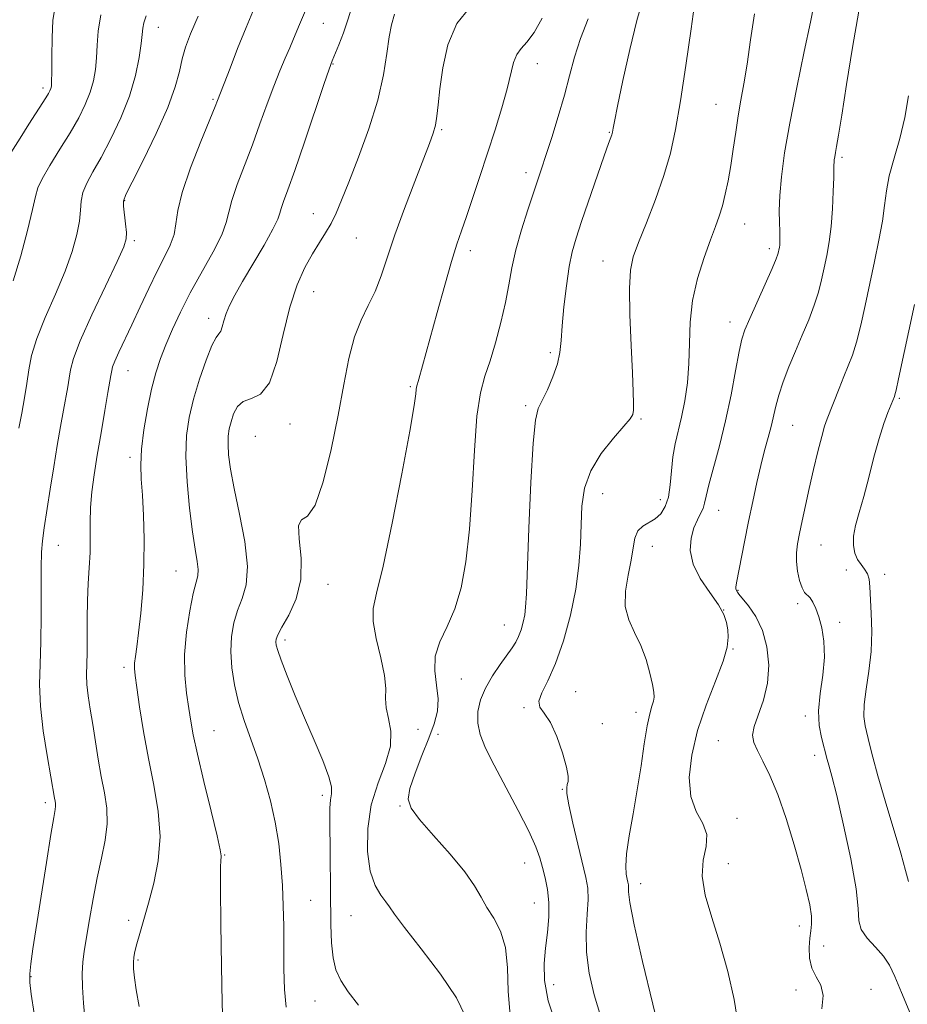
# Model space of a CAD drawing. Extents: x 2077300 to 2080200, y 319800 to 322700.
# Drawn here: x 2078118 to 2078295, y 321626 to 321822 of the extents above; entities that cross this region are included whole.
import ezdxf

# ---------------------------------------------------------------- set-up
doc = ezdxf.new("R2010")
doc.units = 0
doc.header["$MEASUREMENT"] = 0
for name, color, linetype, lineweight in [('DTM SPOT ELEVATION', 2, 'Continuous', 13), ('INDEX CONTOUR', 41, 'Continuous', 13), ('INTERMEDIATE CONTOUR', 44, 'Continuous', 0)]:
    doc.layers.add(name, color=color, linetype=linetype, lineweight=lineweight)

msp = doc.modelspace()

# ---------------------------------------------------------------- linework, layer by layer
at = {"layer": 'DTM SPOT ELEVATION'}
for p in [(2078146.04, 321820.15, 1130.7), (2078178.93, 321820.97, 1136.9), (2078180.86, 321812.83, 1138.1), (2078221.51, 321812.94, 1144.7), (2078123.07, 321808.11, 1125.6), (2078156.93, 321805.8, 1133.8), (2078257.11, 321804.81, 1151.1), (2078202.45, 321799.79, 1142.2), (2078235.87, 321799.28, 1147.9), (2078282.22, 321794.24, 1156.3), (2078219.24, 321791.22, 1145.5), (2078139.37, 321785.64, 1132.1), (2078176.94, 321783.06, 1139.3), (2078262.79, 321781.01, 1152.8), (2078141.26, 321777.67, 1132.3), (2078185.47, 321778.2, 1140.9), (2078208.19, 321775.66, 1144.5), (2078267.73, 321776.09, 1153.6), (2078234.58, 321773.65, 1149.2), (2078177.01, 321767.5, 1140.8), (2078156.07, 321762.22, 1137.5), (2078259.9, 321761.5, 1153.4), (2078224.09, 321755.4, 1147.7), (2078140.04, 321751.8, 1134.8), (2078196.21, 321748.59, 1143.8), (2078293.64, 321746.26, 1160.2), (2078219.22, 321744.83, 1147.7), (2078172.24, 321741.18, 1140.7), (2078242.17, 321742.14, 1150.2), (2078272.35, 321740.91, 1156.9), (2078165.39, 321738.69, 1141.3), (2078140.43, 321734.51, 1135.6), (2078234.56, 321727.31, 1150.8), (2078246.02, 321726.11, 1151.4), (2078257.63, 321723.95, 1154.8), (2078126.13, 321716.98, 1132.8), (2078244.44, 321716.82, 1152.7), (2078278.04, 321717.05, 1158.9), (2078149.56, 321711.9, 1137.1), (2078283.08, 321712.08, 1158.6), (2078290.71, 321711.21, 1160.9), (2078179.84, 321709.23, 1142.7), (2078261.45, 321708.03, 1156.1), (2078258.62, 321704.13, 1153.9), (2078273.37, 321705.37, 1157.8), (2078214.94, 321701.11, 1147.2), (2078281.76, 321701.65, 1158.2), (2078171.27, 321698.15, 1142.4), (2078260.49, 321696.35, 1154.1), (2078139.24, 321692.72, 1135.6), (2078206.38, 321690.38, 1147.1), (2078229.13, 321687.89, 1151.1), (2078218.84, 321684.65, 1149.8), (2078241.2, 321683.78, 1151.5), (2078274.88, 321683, 1157.6), (2078197.79, 321680.34, 1144.6), (2078234.45, 321681.47, 1150.4), (2078157.16, 321680.11, 1138.9), (2078201.75, 321679.37, 1146.7), (2078257.54, 321678.1, 1155.1), (2078276.76, 321675.18, 1157.5), (2078178.69, 321667.23, 1141.6), (2078226.52, 321668.43, 1149.9), (2078123.54, 321665.76, 1131.6), (2078194.15, 321665.11, 1145.9), (2078261.3, 321662.62, 1154.4), (2078159.27, 321655.31, 1138.1), (2078219, 321653.72, 1147.2), (2078259.58, 321653.62, 1154.9), (2078242.09, 321649.61, 1152.6), (2078176.39, 321646.3, 1140.9), (2078220.91, 321645.8, 1147.1), (2078184.39, 321643.23, 1143.1), (2078140.13, 321642.34, 1135.5), (2078273.72, 321641.2, 1155.4), (2078278.53, 321637.22, 1156.9), (2078142.01, 321634.4, 1136.2), (2078120.72, 321631.09, 1132.1), (2078224.79, 321629.53, 1148.7), (2078273.05, 321628.47, 1155.33), (2078287.99, 321628.56, 1156.8), (2078177.25, 321626.28, 1141.1)]:
    msp.add_point(p, dxfattribs=at)
at = {"layer": 'INDEX CONTOUR'}
for points in [[(2078252.98, 321825.749, 1150), (2078252.149, 321819.842, 1150), (2078251.107, 321812.586, 1150), (2078250.035, 321805.53, 1150), (2078249.05, 321799.837, 1150), (2078248.011, 321795.134, 1150), (2078246.714, 321790.666, 1150), (2078245.047, 321785.905, 1150), (2078243.262, 321781.248, 1150), (2078241.701, 321777.32, 1150), (2078240.636, 321774.455, 1150), (2078240.05, 321771.792, 1150), (2078239.852, 321768.178, 1150), (2078239.945, 321762.878, 1150), (2078240.193, 321756.828, 1150), (2078240.457, 321751.384, 1150), (2078240.615, 321747.594, 1150), (2078240.67, 321745.274, 1150), (2078240.647, 321743.932, 1150), (2078240.513, 321743.076, 1150), (2078240, 321742.185, 1150), (2078238.777, 321740.742, 1150), (2078236.686, 321738.37, 1150), (2078234.249, 321735.288, 1150), (2078232.157, 321731.861, 1150), (2078230.929, 321728.38, 1150), (2078230.399, 321724.836, 1150), (2078230.227, 321721.148, 1150), (2078230.099, 321717.229, 1150), (2078229.813, 321712.97, 1150), (2078229.193, 321708.256, 1150), (2078228.122, 321703.094, 1150), (2078226.716, 321697.961, 1150), (2078225.149, 321693.455, 1150), (2078223.617, 321690.036, 1150), (2078222.403, 321687.616, 1150), (2078221.811, 321685.967, 1150), (2078222.044, 321684.804, 1150), (2078222.911, 321683.597, 1150), (2078224.117, 321681.759, 1150), (2078225.39, 321678.93, 1150), (2078226.522, 321675.693, 1150), (2078227.317, 321672.855, 1150), (2078227.652, 321671.026, 1150), (2078227.647, 321670.006, 1150), (2078227.492, 321669.388, 1150), (2078227.365, 321668.747, 1150), (2078227.421, 321667.57, 1150), (2078227.799, 321665.318, 1150), (2078228.58, 321661.712, 1150), (2078229.57, 321657.491, 1150), (2078231.188, 321650.891, 1150), (2078231.563, 321648.76, 1150), (2078231.64, 321646.508, 1150), (2078231.47, 321643.552, 1150), (2078231.279, 321639.962, 1150), (2078231.337, 321635.971, 1150), (2078231.858, 321631.781, 1150), (2078232.823, 321627.473, 1150), (2078234.159, 321623.097, 1150)], [(2078143.613, 321822.463, 1130), (2078143.185, 321821.082, 1130), (2078142.959, 321819.98, 1130), (2078142.812, 321818.743, 1130), (2078142.61, 321816.909, 1130), (2078142.222, 321814.137, 1130), (2078141.507, 321810.572, 1130), (2078140.324, 321806.48, 1130), (2078138.61, 321802.148, 1130), (2078136.612, 321797.943, 1130), (2078134.655, 321794.251, 1130), (2078133.019, 321791.354, 1130), (2078131.791, 321789.107, 1130), (2078131.014, 321787.256, 1130), (2078130.674, 321785.55, 1130), (2078130.547, 321783.743, 1130), (2078130.351, 321781.589, 1130), (2078129.841, 321778.878, 1130), (2078128.908, 321775.551, 1130), (2078127.476, 321771.583, 1130), (2078125.556, 321767.05, 1130), (2078123.523, 321762.401, 1130), (2078121.833, 321758.186, 1130), (2078120.815, 321754.79, 1130), (2078120.278, 321751.951, 1130), (2078119.896, 321749.246, 1130), (2078119.415, 321746.348, 1130), (2078118.847, 321743.326, 1130), (2078118.273, 321740.345, 1130)], [(2078193.051, 321822.811, 1140), (2078192.47, 321820.67, 1140), (2078191.997, 321818.244, 1140), (2078191.545, 321814.944, 1140), (2078190.884, 321810.722, 1140), (2078189.744, 321805.667, 1140), (2078187.977, 321799.976, 1140), (2078185.909, 321794.288, 1140), (2078183.988, 321789.352, 1140), (2078182.545, 321785.718, 1140), (2078181.451, 321783.123, 1140), (2078180.46, 321781.105, 1140), (2078179.368, 321779.245, 1140), (2078178.132, 321777.297, 1140), (2078176.749, 321775.058, 1140), (2078175.239, 321772.319, 1140), (2078173.694, 321768.849, 1140), (2078172.235, 321764.41, 1140), (2078170.926, 321759.004, 1140), (2078169.629, 321753.585, 1140), (2078168.158, 321749.348, 1140), (2078166.403, 321747.119, 1140), (2078164.577, 321746.237, 1140), (2078162.972, 321745.676, 1140), (2078161.81, 321744.627, 1140), (2078161.038, 321743.173, 1140), (2078160.53, 321741.621, 1140), (2078160.183, 321740.188, 1140), (2078159.983, 321738.754, 1140), (2078159.933, 321737.109, 1140), (2078160.056, 321735.027, 1140), (2078160.429, 321732.202, 1140), (2078161.15, 321728.308, 1140), (2078162.216, 321723.236, 1140), (2078163.259, 321717.745, 1140), (2078163.815, 321712.807, 1140), (2078163.566, 321709.136, 1140), (2078162.768, 321706.409, 1140), (2078161.827, 321704.043, 1140), (2078161.082, 321701.549, 1140), (2078160.624, 321698.821, 1140), (2078160.482, 321695.848, 1140), (2078160.678, 321692.632, 1140), (2078161.204, 321689.227, 1140), (2078162.047, 321685.702, 1140), (2078163.171, 321682.104, 1140), (2078165.855, 321674.502, 1140), (2078167.185, 321670.398, 1140), (2078168.377, 321666.153, 1140), (2078169.345, 321661.864, 1140), (2078170.027, 321657.614, 1140), (2078170.471, 321653.425, 1140), (2078170.75, 321649.299, 1140), (2078170.929, 321645.227, 1140), (2078171.029, 321641.138, 1140), (2078171.066, 321636.945, 1140), (2078171.073, 321632.64, 1140), (2078171.168, 321628.533, 1140), (2078171.482, 321625.009, 1140)], [(2078296.618, 321764.954, 1160), (2078293.468, 321750.17, 1160), (2078292.967, 321747.901, 1160), (2078292.735, 321746.956, 1160), (2078292.633, 321746.655, 1160), (2078291.347, 321743.477, 1160), (2078290.537, 321741.261, 1160), (2078289.587, 321738.277, 1160), (2078288.56, 321734.554, 1160), (2078287.514, 321730.521, 1160), (2078286.507, 321726.708, 1160), (2078285.605, 321723.526, 1160), (2078284.901, 321720.943, 1160), (2078284.494, 321718.81, 1160), (2078284.455, 321716.999, 1160), (2078284.74, 321715.472, 1160), (2078285.276, 321714.21, 1160), (2078285.976, 321713.178, 1160), (2078286.695, 321712.266, 1160), (2078287.272, 321711.344, 1160), (2078287.596, 321710.26, 1160), (2078287.751, 321708.763, 1160), (2078288.028, 321703.528, 1160), (2078288.123, 321699.852, 1160), (2078287.991, 321695.888, 1160), (2078287.545, 321691.959, 1160), (2078286.989, 321688.337, 1160), (2078286.595, 321685.28, 1160), (2078286.569, 321682.945, 1160), (2078286.833, 321681.09, 1160), (2078287.678, 321677.43, 1160), (2078288.304, 321674.83, 1160), (2078289.301, 321671.117, 1160), (2078290.768, 321666.096, 1160), (2078293.885, 321655.69, 1160), (2078294.868, 321652.223, 1160), (2078295.417, 321650.039, 1160)]]:
    msp.add_polyline3d(points, dxfattribs=at)
at = {"layer": 'INTERMEDIATE CONTOUR'}
for points in [[(2078242.55, 321825.672, 1148), (2078241.322, 321821.499, 1148), (2078239.924, 321815.763, 1148), (2078238.569, 321809.6, 1148), (2078237.501, 321804.46, 1148), (2078236.887, 321801.421, 1148), (2078236.626, 321800.059, 1148), (2078236.495, 321799.301, 1148), (2078236.432, 321799.042, 1148), (2078236.33, 321798.732, 1148), (2078235.711, 321797.027, 1148), (2078234.851, 321794.582, 1148), (2078230.339, 321781.478, 1148), (2078229.235, 321778.19, 1148), (2078228.462, 321775.48, 1148), (2078227.86, 321772.509, 1148), (2078227.307, 321768.696, 1148), (2078226.825, 321764.514, 1148), (2078226.476, 321760.695, 1148), (2078226.27, 321757.765, 1148), (2078226.031, 321755.416, 1148), (2078225.533, 321753.132, 1148), (2078224.635, 321750.557, 1148), (2078223.525, 321747.974, 1148), (2078221.699, 321744.226, 1148), (2078221.14, 321741.921, 1148), (2078220.683, 321737.33, 1148), (2078220.238, 321729.549, 1148), (2078219.833, 321720.398, 1148), (2078219.335, 321707.357, 1148), (2078219.198, 321704.704, 1148), (2078219.012, 321703.152, 1148), (2078218.704, 321701.674, 1148), (2078218.286, 321700.185, 1148), (2078217.796, 321698.839, 1148), (2078217.24, 321697.712, 1148), (2078216.516, 321696.588, 1148), (2078214.103, 321693.267, 1148), (2078212.575, 321690.997, 1148), (2078211.198, 321688.585, 1148), (2078210.219, 321686.21, 1148), (2078209.703, 321683.895, 1148), (2078209.669, 321681.622, 1148), (2078210.145, 321679.313, 1148), (2078211.197, 321676.643, 1148), (2078212.899, 321673.228, 1148), (2078217.724, 321664.218, 1148), (2078219.858, 321660.058, 1148), (2078221.224, 321656.999, 1148), (2078222.01, 321654.755, 1148), (2078222.548, 321652.824, 1148), (2078223.09, 321650.778, 1148), (2078223.569, 321648.49, 1148), (2078223.836, 321645.91, 1148), (2078223.791, 321643.019, 1148), (2078223.52, 321639.938, 1148), (2078223.16, 321636.818, 1148), (2078222.874, 321633.721, 1148), (2078222.95, 321630.343, 1148), (2078223.702, 321626.29, 1148), (2078225.328, 321621.328, 1148)], [(2078125.485, 321824.336, 1126), (2078125.07, 321821.572, 1126), (2078124.885, 321818.053, 1126), (2078124.831, 321814.328, 1126), (2078124.827, 321811.223, 1126), (2078124.805, 321809.343, 1126), (2078124.745, 321808.419, 1126), (2078124.64, 321807.962, 1126), (2078124.464, 321807.541, 1126), (2078124.158, 321806.969, 1126), (2078123.645, 321806.117, 1126), (2078120.288, 321800.875, 1126), (2078118.513, 321798.081, 1126), (2078116.669, 321795.151, 1126)], [(2078165.221, 321824.084, 1134), (2078163.524, 321820.103, 1134), (2078161.837, 321815.921, 1134), (2078160.322, 321812.013, 1134), (2078157.861, 321805.601, 1134), (2078157.391, 321804.423, 1134), (2078154.528, 321797.457, 1134), (2078152.471, 321792.207, 1134), (2078150.787, 321787.298, 1134), (2078149.916, 321783.656, 1134), (2078149.547, 321781.04, 1134), (2078149.181, 321778.916, 1134), (2078148.419, 321776.802, 1134), (2078147.257, 321774.431, 1134), (2078145.794, 321771.589, 1134), (2078144.133, 321768.165, 1134), (2078142.41, 321764.471, 1134), (2078140.771, 321760.926, 1134), (2078138.201, 321755.447, 1134), (2078137.396, 321753.667, 1134), (2078136.951, 321752.536, 1134), (2078136.761, 321751.855, 1134), (2078136.587, 321750.801, 1134), (2078135.998, 321747.445, 1134), (2078135.383, 321743.846, 1134), (2078134.64, 321739.427, 1134), (2078133.903, 321734.965, 1134), (2078133.289, 321731.07, 1134), (2078132.835, 321727.679, 1134), (2078132.566, 321724.566, 1134), (2078132.478, 321721.539, 1134), (2078132.478, 321718.538, 1134), (2078132.447, 321715.553, 1134), (2078132.303, 321712.547, 1134), (2078132.104, 321709.414, 1134), (2078131.941, 321706.036, 1134), (2078131.878, 321702.382, 1134), (2078131.875, 321698.774, 1134), (2078131.864, 321695.621, 1134), (2078131.761, 321691.217, 1134), (2078131.834, 321689.274, 1134), (2078132.093, 321687.018, 1134), (2078132.5, 321684.376, 1134), (2078132.992, 321681.345, 1134), (2078134.074, 321674.418, 1134), (2078134.678, 321670.958, 1134), (2078135.3, 321667.749, 1134), (2078135.77, 321664.68, 1134), (2078135.879, 321661.572, 1134), (2078135.49, 321658.265, 1134), (2078134.752, 321654.685, 1134), (2078133.883, 321650.778, 1134), (2078133.069, 321646.58, 1134), (2078132.359, 321642.468, 1134), (2078131.31, 321636.215, 1134), (2078131.004, 321634.006, 1134), (2078130.87, 321631.748, 1134), (2078130.918, 321629.014, 1134), (2078131.135, 321625.806, 1134), (2078131.501, 321622.235, 1134)], [(2078175.339, 321823.536, 1136), (2078174.149, 321820.701, 1136), (2078172.993, 321817.846, 1136), (2078172.25, 321816.085, 1136), (2078171.328, 321813.999, 1136), (2078170.243, 321811.496, 1136), (2078169.028, 321808.476, 1136), (2078167.711, 321804.894, 1136), (2078166.294, 321800.912, 1136), (2078164.772, 321796.743, 1136), (2078161.729, 321788.829, 1136), (2078160.656, 321785.699, 1136), (2078160.077, 321783.37, 1136), (2078159.59, 321781.314, 1136), (2078158.666, 321778.833, 1136), (2078156.938, 321775.427, 1136), (2078152.413, 321767.276, 1136), (2078150.449, 321763.458, 1136), (2078148.84, 321760.026, 1136), (2078147.528, 321756.963, 1136), (2078146.457, 321754.192, 1136), (2078145.544, 321751.378, 1136), (2078144.705, 321748.127, 1136), (2078143.888, 321744.2, 1136), (2078143.186, 321740.023, 1136), (2078142.718, 321736.179, 1136), (2078142.568, 321733.048, 1136), (2078142.658, 321730.197, 1136), (2078142.868, 321726.988, 1136), (2078143.085, 321722.944, 1136), (2078143.22, 321718.234, 1136), (2078143.187, 321713.186, 1136), (2078142.933, 321708.139, 1136), (2078142.538, 321703.478, 1136), (2078142.11, 321699.596, 1136), (2078141.745, 321696.776, 1136), (2078141.475, 321694.849, 1136), (2078141.317, 321693.531, 1136), (2078141.29, 321692.477, 1136), (2078141.427, 321691.088, 1136), (2078141.762, 321688.702, 1136), (2078142.323, 321684.866, 1136), (2078143.095, 321679.963, 1136), (2078144.059, 321674.586, 1136), (2078145.139, 321669.232, 1136), (2078146.041, 321664.026, 1136), (2078146.42, 321658.998, 1136), (2078146.043, 321654.196, 1136), (2078145.146, 321649.744, 1136), (2078144.074, 321645.782, 1136), (2078142.353, 321639.709, 1136), (2078141.779, 321637.625, 1136), (2078141.401, 321636.13, 1136), (2078141.19, 321634.988, 1136), (2078141.107, 321633.919, 1136), (2078141.129, 321632.642, 1136), (2078141.29, 321630.905, 1136), (2078141.639, 321628.46, 1136), (2078142.226, 321625.181, 1136)], [(2078184.568, 321824.162, 1138), (2078183.799, 321821.657, 1138), (2078182.893, 321819.085, 1138), (2078181.968, 321816.677, 1138), (2078180.668, 321813.457, 1138), (2078180.074, 321811.839, 1138), (2078179.021, 321808.768, 1138), (2078175.159, 321797.322, 1138), (2078173.217, 321791.655, 1138), (2078171.838, 321787.774, 1138), (2078170.988, 321785.451, 1138), (2078170.525, 321784.1, 1138), (2078170.265, 321783.129, 1138), (2078169.85, 321781.948, 1138), (2078168.88, 321779.962, 1138), (2078167.109, 321776.81, 1138), (2078162.838, 321769.519, 1138), (2078161.292, 321766.799, 1138), (2078160.251, 321764.783, 1138), (2078159.572, 321763.17, 1138), (2078159.121, 321761.728, 1138), (2078158.792, 321760.512, 1138), (2078158.488, 321759.646, 1138), (2078158.109, 321759.121, 1138), (2078157.554, 321758.397, 1138), (2078156.716, 321756.796, 1138), (2078155.551, 321753.87, 1138), (2078154.248, 321750.085, 1138), (2078153.053, 321746.13, 1138), (2078152.173, 321742.494, 1138), (2078151.663, 321738.853, 1138), (2078151.538, 321734.678, 1138), (2078151.784, 321729.665, 1138), (2078152.277, 321724.406, 1138), (2078152.862, 321719.717, 1138), (2078153.401, 321716.226, 1138), (2078153.801, 321713.815, 1138), (2078153.984, 321712.182, 1138), (2078153.893, 321710.966, 1138), (2078152.993, 321707.395, 1138), (2078152.298, 321703.969, 1138), (2078151.655, 321699.722, 1138), (2078151.283, 321695.277, 1138), (2078151.333, 321691.167, 1138), (2078151.675, 321687.559, 1138), (2078152.108, 321684.529, 1138), (2078152.502, 321681.994, 1138), (2078153.007, 321679.241, 1138), (2078153.842, 321675.397, 1138), (2078155.126, 321669.982, 1138), (2078156.558, 321664.082, 1138), (2078157.738, 321659.173, 1138), (2078158.367, 321656.348, 1138), (2078158.56, 321655.171, 1138), (2078158.536, 321654.82, 1138), (2078158.481, 321654.41, 1138), (2078158.448, 321652.781, 1138), (2078158.46, 321648.712, 1138), (2078158.529, 321641.581, 1138), (2078158.638, 321633.187, 1138), (2078158.762, 321625.931, 1138), (2078158.894, 321621.609, 1138)], [(2078208.066, 321824.124, 1142), (2078205.464, 321820.914, 1142), (2078203.709, 321816.689, 1142), (2078202.688, 321812.08, 1142), (2078202.125, 321807.891, 1142), (2078201.774, 321804.734, 1142), (2078201.503, 321802.454, 1142), (2078201.213, 321800.706, 1142), (2078200.786, 321799.096, 1142), (2078200.061, 321797.053, 1142), (2078197.101, 321789.428, 1142), (2078195.076, 321784.103, 1142), (2078193.172, 321778.855, 1142), (2078190.43, 321770.676, 1142), (2078189.213, 321767.539, 1142), (2078187.843, 321764.741, 1142), (2078186.417, 321761.876, 1142), (2078185.099, 321758.5, 1142), (2078183.995, 321754.244, 1142), (2078182.972, 321749.043, 1142), (2078181.84, 321742.916, 1142), (2078180.457, 321736.092, 1142), (2078178.894, 321729.674, 1142), (2078177.271, 321724.983, 1142), (2078175.735, 321722.838, 1142), (2078174.535, 321722.061, 1142), (2078173.949, 321720.969, 1142), (2078174.096, 321718.3, 1142), (2078174.471, 321714.45, 1142), (2078174.411, 321710.234, 1142), (2078173.465, 321706.359, 1142), (2078172.017, 321703.117, 1142), (2078170.661, 321700.691, 1142), (2078169.858, 321699.178, 1142), (2078169.531, 321698.32, 1142), (2078169.473, 321697.766, 1142), (2078169.533, 321697.159, 1142), (2078169.82, 321696.091, 1142), (2078170.499, 321694.146, 1142), (2078171.687, 321691.045, 1142), (2078173.283, 321687.069, 1142), (2078175.137, 321682.638, 1142), (2078177.066, 321678.177, 1142), (2078178.793, 321674.129, 1142), (2078180.009, 321670.94, 1142), (2078180.511, 321668.884, 1142), (2078180.511, 321667.544, 1142), (2078180.327, 321666.323, 1142), (2078180.215, 321664.694, 1142), (2078180.195, 321662.384, 1142), (2078180.423, 321641.44, 1142), (2078180.552, 321637.845, 1142), (2078180.846, 321634.875, 1142), (2078181.405, 321632.481, 1142), (2078182.361, 321630.343, 1142), (2078183.853, 321628.073, 1142), (2078185.933, 321625.419, 1142)], [(2078276.607, 321824.602, 1154), (2078275.895, 321821.159, 1154), (2078274.665, 321815.35, 1154), (2078273.178, 321808.192, 1154), (2078271.786, 321801.081, 1154), (2078270.771, 321795.141, 1154), (2078270.134, 321790.409, 1154), (2078269.8, 321786.646, 1154), (2078269.693, 321783.645, 1154), (2078269.724, 321781.306, 1154), (2078269.797, 321779.558, 1154), (2078269.832, 321778.317, 1154), (2078269.824, 321777.454, 1154), (2078269.781, 321776.827, 1154), (2078269.716, 321776.312, 1154), (2078269.635, 321775.864, 1154), (2078269.548, 321775.453, 1154), (2078269.426, 321774.976, 1154), (2078269.076, 321774.027, 1154), (2078268.27, 321772.12, 1154), (2078266.888, 321769.006, 1154), (2078263.807, 321762.146, 1154), (2078262.86, 321759.928, 1154), (2078262.256, 321758.064, 1154), (2078261.717, 321755.58, 1154), (2078261.015, 321751.766, 1154), (2078260.112, 321746.972, 1154), (2078259.022, 321741.809, 1154), (2078257.786, 321736.847, 1154), (2078255.657, 321729.059, 1154), (2078255.126, 321726.801, 1154), (2078254.827, 321725.387, 1154), (2078254.523, 321724.364, 1154), (2078254.026, 321723.327, 1154), (2078253.387, 321722.08, 1154), (2078252.711, 321720.476, 1154), (2078252.141, 321718.409, 1154), (2078251.969, 321715.955, 1154), (2078252.522, 321713.23, 1154), (2078253.97, 321710.372, 1154), (2078255.86, 321707.6, 1154), (2078257.582, 321705.155, 1154), (2078258.668, 321703.201, 1154), (2078259.213, 321701.612, 1154), (2078259.453, 321700.189, 1154), (2078259.543, 321698.695, 1154), (2078259.315, 321696.747, 1154), (2078258.516, 321693.924, 1154), (2078257.016, 321689.958, 1154), (2078255.168, 321685.195, 1154), (2078253.446, 321680.129, 1154), (2078252.262, 321675.217, 1154), (2078251.777, 321670.749, 1154), (2078252.091, 321666.97, 1154), (2078253.173, 321664.024, 1154), (2078254.462, 321661.636, 1154), (2078255.267, 321659.421, 1154), (2078255.136, 321657.044, 1154), (2078254.573, 321654.322, 1154), (2078254.324, 321651.117, 1154), (2078254.946, 321647.311, 1154), (2078256.252, 321642.872, 1154), (2078257.865, 321637.792, 1154), (2078259.437, 321632.171, 1154), (2078260.727, 321626.56, 1154), (2078261.522, 321621.619, 1154)], [(2078134.612, 321822.628, 1128), (2078134.066, 321819.403, 1128), (2078133.839, 321816.584, 1128), (2078133.718, 321814.066, 1128), (2078133.513, 321811.74, 1128), (2078133.126, 321809.495, 1128), (2078132.481, 321807.221, 1128), (2078131.513, 321804.807, 1128), (2078130.19, 321802.157, 1128), (2078128.492, 321799.176, 1128), (2078126.468, 321795.872, 1128), (2078124.464, 321792.642, 1128), (2078122.899, 321789.993, 1128), (2078122.04, 321788.178, 1128), (2078121.568, 321786.461, 1128), (2078121.013, 321783.861, 1128), (2078120.017, 321779.717, 1128), (2078118.659, 321774.667, 1128), (2078117.131, 321769.671, 1128)], [(2078153.974, 321822.361, 1132), (2078152.475, 321818.853, 1132), (2078151.482, 321816.19, 1132), (2078150.81, 321813.86, 1132), (2078150.24, 321811.366, 1132), (2078149.417, 321808.288, 1132), (2078147.953, 321804.224, 1132), (2078145.643, 321799.04, 1132), (2078143.025, 321793.672, 1132), (2078140.819, 321789.326, 1132), (2078139.569, 321786.838, 1132), (2078139.117, 321785.571, 1132), (2078139.129, 321784.518, 1132), (2078139.525, 321781.025, 1132), (2078139.689, 321779.317, 1132), (2078139.667, 321778.039, 1132), (2078139.157, 321776.435, 1132), (2078137.82, 321773.498, 1132), (2078135.5, 321768.633, 1132), (2078132.794, 321762.884, 1132), (2078130.479, 321757.706, 1132), (2078129.14, 321754.19, 1132), (2078128.551, 321751.969, 1132), (2078128.29, 321750.311, 1132), (2078128.001, 321748.574, 1132), (2078127.135, 321743.895, 1132), (2078126.564, 321740.653, 1132), (2078125.923, 321736.854, 1132), (2078125.237, 321732.636, 1132), (2078124.534, 321728.197, 1132), (2078123.346, 321720.47, 1132), (2078122.982, 321717.936, 1132), (2078122.776, 321715.644, 1132), (2078122.695, 321712.616, 1132), (2078122.702, 321708.191, 1132), (2078122.723, 321702.951, 1132), (2078122.672, 321697.791, 1132), (2078122.515, 321693.355, 1132), (2078122.413, 321689.284, 1132), (2078122.577, 321684.966, 1132), (2078123.138, 321680.037, 1132), (2078123.907, 321675.125, 1132), (2078125.397, 321666.626, 1132), (2078125.5, 321666.092, 1132), (2078125.578, 321665.58, 1132), (2078125.596, 321665.062, 1132), (2078125.51, 321664.369, 1132), (2078125.231, 321662.778, 1132), (2078124.665, 321659.429, 1132), (2078123.769, 321653.863, 1132), (2078121.065, 321636.655, 1132), (2078120.647, 321633.697, 1132), (2078120.462, 321631.661, 1132), (2078120.485, 321629.919, 1132), (2078120.759, 321627.599, 1132), (2078121.342, 321623.763, 1132)], [(2078222.499, 321821.995, 1144), (2078220.867, 321819.111, 1144), (2078219.433, 321817.215, 1144), (2078218.277, 321815.944, 1144), (2078217.412, 321814.746, 1144), (2078216.808, 321813.135, 1144), (2078215.543, 321807.936, 1144), (2078214.464, 321804.152, 1144), (2078213.102, 321799.777, 1144), (2078211.591, 321795.104, 1144), (2078210.065, 321790.433, 1144), (2078208.633, 321786.102, 1144), (2078207.402, 321782.458, 1144), (2078206.421, 321779.643, 1144), (2078205.515, 321776.972, 1144), (2078204.452, 321773.547, 1144), (2078203.082, 321768.795, 1144), (2078201.58, 321763.403, 1144), (2078197.93, 321750.08, 1144), (2078197.492, 321748.518, 1144), (2078197.419, 321748.053, 1144), (2078197.328, 321747.205, 1144), (2078196.981, 321744.858, 1144), (2078196.103, 321739.745, 1144), (2078194.541, 321731.253, 1144), (2078192.628, 321721.392, 1144), (2078190.819, 321712.832, 1144), (2078189.504, 321707.504, 1144), (2078188.811, 321704.414, 1144), (2078188.805, 321701.832, 1144), (2078189.457, 321698.448, 1144), (2078190.387, 321694.618, 1144), (2078191.121, 321691.118, 1144), (2078191.334, 321688.512, 1144), (2078191.287, 321686.522, 1144), (2078191.387, 321684.662, 1144), (2078191.879, 321682.52, 1144), (2078192.366, 321679.984, 1144), (2078192.293, 321677.019, 1144), (2078191.298, 321673.595, 1144), (2078189.813, 321669.708, 1144), (2078188.462, 321665.361, 1144), (2078187.753, 321660.651, 1144), (2078187.71, 321656.045, 1144), (2078188.236, 321652.105, 1144), (2078189.2, 321649.251, 1144), (2078190.337, 321647.326, 1144), (2078191.347, 321646.034, 1144), (2078192.096, 321644.999, 1144), (2078193.112, 321643.547, 1144), (2078195.088, 321640.922, 1144), (2078198.41, 321636.686, 1144), (2078202.238, 321631.641, 1144), (2078205.422, 321626.904, 1144), (2078207.127, 321623.325, 1144)], [(2078231.625, 321821.842, 1146), (2078230.105, 321817.913, 1146), (2078228.919, 321814.196, 1146), (2078227.938, 321810.533, 1146), (2078226.918, 321806.647, 1146), (2078225.692, 321802.404, 1146), (2078224.396, 321798.218, 1146), (2078223.246, 321794.639, 1146), (2078222.381, 321792.003, 1146), (2078219.606, 321783.785, 1146), (2078218.343, 321779.813, 1146), (2078217.234, 321775.847, 1146), (2078216.457, 321772.282, 1146), (2078215.854, 321768.904, 1146), (2078215.187, 321765.35, 1146), (2078214.279, 321761.393, 1146), (2078213.203, 321757.362, 1146), (2078212.097, 321753.726, 1146), (2078211.08, 321750.688, 1146), (2078210.205, 321747.386, 1146), (2078209.504, 321742.696, 1146), (2078208.985, 321735.904, 1146), (2078208.535, 321727.953, 1146), (2078208.014, 321720.202, 1146), (2078207.302, 321713.735, 1146), (2078206.332, 321708.542, 1146), (2078205.066, 321704.344, 1146), (2078203.536, 321700.858, 1146), (2078202.1, 321697.813, 1146), (2078201.193, 321694.935, 1146), (2078201.095, 321692.02, 1146), (2078201.454, 321689.141, 1146), (2078201.763, 321686.439, 1146), (2078201.609, 321683.974, 1146), (2078200.966, 321681.478, 1146), (2078199.903, 321678.605, 1146), (2078198.536, 321675.166, 1146), (2078197.168, 321671.62, 1146), (2078196.149, 321668.583, 1146), (2078195.804, 321666.441, 1146), (2078196.365, 321664.643, 1146), (2078198.036, 321662.413, 1146), (2078200.849, 321659.216, 1146), (2078204.14, 321655.507, 1146), (2078207.069, 321651.988, 1146), (2078209.024, 321649.187, 1146), (2078210.308, 321646.936, 1146), (2078211.45, 321644.893, 1146), (2078212.83, 321642.73, 1146), (2078214.209, 321640.169, 1146), (2078215.198, 321636.943, 1146), (2078215.562, 321632.891, 1146), (2078215.691, 321628.259, 1146), (2078216.128, 321623.399, 1146)], [(2078264.748, 321822.839, 1152), (2078263.985, 321817.641, 1152), (2078263.296, 321812.822, 1152), (2078262.659, 321808.911, 1152), (2078262.069, 321805.641, 1152), (2078261.528, 321802.549, 1152), (2078261.028, 321799.278, 1152), (2078260.547, 321795.91, 1152), (2078260.053, 321792.636, 1152), (2078259.523, 321789.619, 1152), (2078258.959, 321786.925, 1152), (2078258.37, 321784.593, 1152), (2078257.743, 321782.574, 1152), (2078256.987, 321780.482, 1152), (2078255.99, 321777.84, 1152), (2078254.712, 321774.32, 1152), (2078253.411, 321770.166, 1152), (2078252.417, 321765.767, 1152), (2078251.956, 321761.45, 1152), (2078251.825, 321757.276, 1152), (2078251.718, 321753.247, 1152), (2078251.394, 321749.381, 1152), (2078250.874, 321745.777, 1152), (2078250.246, 321742.548, 1152), (2078248.999, 321737.188, 1152), (2078248.538, 321734.605, 1152), (2078248.247, 321731.834, 1152), (2078248.001, 321729.077, 1152), (2078247.631, 321726.627, 1152), (2078247.002, 321724.71, 1152), (2078246.116, 321723.294, 1152), (2078245.005, 321722.284, 1152), (2078242.502, 321720.848, 1152), (2078241.529, 321719.897, 1152), (2078240.96, 321718.467, 1152), (2078240.611, 321716.509, 1152), (2078240.214, 321714.022, 1152), (2078239.611, 321711.056, 1152), (2078239.088, 321707.886, 1152), (2078239.034, 321704.838, 1152), (2078239.712, 321702.139, 1152), (2078240.87, 321699.633, 1152), (2078242.129, 321697.061, 1152), (2078243.171, 321694.275, 1152), (2078243.945, 321691.557, 1152), (2078244.463, 321689.304, 1152), (2078244.738, 321687.784, 1152), (2078244.794, 321686.784, 1152), (2078244.656, 321685.967, 1152), (2078244.352, 321684.989, 1152), (2078243.919, 321683.482, 1152), (2078243.399, 321681.068, 1152), (2078242.82, 321677.509, 1152), (2078242.169, 321673.105, 1152), (2078241.42, 321668.296, 1152), (2078240.582, 321663.51, 1152), (2078239.806, 321659.143, 1152), (2078239.275, 321655.581, 1152), (2078239.115, 321653.098, 1152), (2078239.219, 321651.516, 1152), (2078239.418, 321650.542, 1152), (2078239.574, 321649.906, 1152), (2078239.661, 321649.414, 1152), (2078239.678, 321648.895, 1152), (2078239.685, 321648.025, 1152), (2078239.955, 321645.891, 1152), (2078240.824, 321641.424, 1152), (2078242.475, 321634.112, 1152), (2078244.498, 321625.654, 1152), (2078246.337, 321618.299, 1152)], [(2078285.56, 321823.363, 1156), (2078284.273, 321816.152, 1156), (2078283.099, 321808.806, 1156), (2078282.15, 321802.651, 1156), (2078281.506, 321798.666, 1156), (2078281.112, 321796.444, 1156), (2078280.88, 321795.23, 1156), (2078280.733, 321794.387, 1156), (2078280.643, 321793.744, 1156), (2078280.601, 321793.251, 1156), (2078280.584, 321792.782, 1156), (2078280.543, 321790.278, 1156), (2078280.466, 321787.492, 1156), (2078280.311, 321784.03, 1156), (2078280.044, 321780.511, 1156), (2078279.647, 321777.424, 1156), (2078279.161, 321774.733, 1156), (2078278.641, 321772.27, 1156), (2078278.115, 321769.877, 1156), (2078277.496, 321767.428, 1156), (2078276.668, 321764.804, 1156), (2078275.563, 321761.923, 1156), (2078274.268, 321758.852, 1156), (2078272.917, 321755.69, 1156), (2078271.635, 321752.549, 1156), (2078270.508, 321749.576, 1156), (2078269.615, 321746.928, 1156), (2078268.994, 321744.695, 1156), (2078268.062, 321740.691, 1156), (2078267.474, 321738.457, 1156), (2078266.775, 321735.894, 1156), (2078266.011, 321732.929, 1156), (2078265.22, 321729.521, 1156), (2078264.415, 321725.76, 1156), (2078263.602, 321721.77, 1156), (2078262.801, 321717.73, 1156), (2078261.202, 321709.514, 1156), (2078261.061, 321708.709, 1156), (2078261.046, 321708.377, 1156), (2078261.1, 321708.17, 1156), (2078261.369, 321707.681, 1156), (2078261.651, 321707.284, 1156), (2078263.552, 321704.959, 1156), (2078265.016, 321702.832, 1156), (2078266.353, 321700.079, 1156), (2078267.246, 321696.771, 1156), (2078267.592, 321693.16, 1156), (2078267.349, 321689.543, 1156), (2078266.547, 321686.193, 1156), (2078264.696, 321680.927, 1156), (2078264.397, 321679.196, 1156), (2078264.636, 321677.748, 1156), (2078265.342, 321676.164, 1156), (2078266.439, 321674.058, 1156), (2078267.829, 321671.197, 1156), (2078269.409, 321667.386, 1156), (2078271.067, 321662.588, 1156), (2078272.662, 321657.373, 1156), (2078274.041, 321652.471, 1156), (2078275.084, 321648.471, 1156), (2078275.771, 321645.399, 1156), (2078276.115, 321643.146, 1156), (2078276.148, 321641.545, 1156), (2078275.985, 321640.23, 1156), (2078275.763, 321638.788, 1156), (2078275.623, 321636.92, 1156), (2078275.712, 321634.825, 1156), (2078276.176, 321632.823, 1156), (2078277.059, 321631.113, 1156), (2078277.976, 321629.422, 1156), (2078278.433, 321627.355, 1156), (2078278.168, 321624.684, 1156)], [(2078295.437, 321806.529, 1158), (2078294.737, 321802.2, 1158), (2078293.706, 321797.995, 1158), (2078292.566, 321794.073, 1158), (2078291.607, 321790.581, 1158), (2078291.025, 321787.573, 1158), (2078290.655, 321784.704, 1158), (2078290.232, 321781.536, 1158), (2078289.556, 321777.747, 1158), (2078288.685, 321773.503, 1158), (2078286.804, 321764.777, 1158), (2078285.914, 321760.828, 1158), (2078285.069, 321757.487, 1158), (2078284.257, 321754.891, 1158), (2078283.437, 321752.737, 1158), (2078282.558, 321750.61, 1158), (2078281.597, 321748.225, 1158), (2078279.236, 321742.18, 1158), (2078278.732, 321740.706, 1158), (2078278.159, 321738.695, 1158), (2078277.402, 321735.72, 1158), (2078276.531, 321732.103, 1158), (2078275.665, 321728.356, 1158), (2078274.901, 321724.911, 1158), (2078274.259, 321721.897, 1158), (2078273.738, 321719.366, 1158), (2078273.343, 321717.317, 1158), (2078273.115, 321715.541, 1158), (2078273.102, 321713.778, 1158), (2078273.329, 321711.859, 1158), (2078273.733, 321710.007, 1158), (2078274.23, 321708.529, 1158), (2078274.75, 321707.632, 1158), (2078275.829, 321706.532, 1158), (2078276.397, 321705.688, 1158), (2078276.984, 321704.446, 1158), (2078277.587, 321702.753, 1158), (2078278.177, 321700.568, 1158), (2078278.604, 321697.892, 1158), (2078278.692, 321694.736, 1158), (2078278.353, 321691.172, 1158), (2078277.85, 321687.49, 1158), (2078277.536, 321684.035, 1158), (2078277.664, 321681.101, 1158), (2078278.083, 321678.766, 1158), (2078279.268, 321674.367, 1158), (2078279.597, 321673.21, 1158), (2078280.172, 321671.043, 1158), (2078281.131, 321667.166, 1158), (2078282.507, 321661.265, 1158), (2078283.95, 321654.552, 1158), (2078285, 321648.623, 1158), (2078285.381, 321644.667, 1158), (2078285.512, 321642.249, 1158), (2078285.987, 321640.525, 1158), (2078287.22, 321638.807, 1158), (2078288.888, 321637.016, 1158), (2078290.488, 321635.227, 1158), (2078291.673, 321633.417, 1158), (2078292.717, 321631.163, 1158), (2078294.047, 321627.947, 1158), (2078295.925, 321623.499, 1158)]]:
    msp.add_polyline3d(points, dxfattribs=at)

doc.saveas('drawing.dxf')
